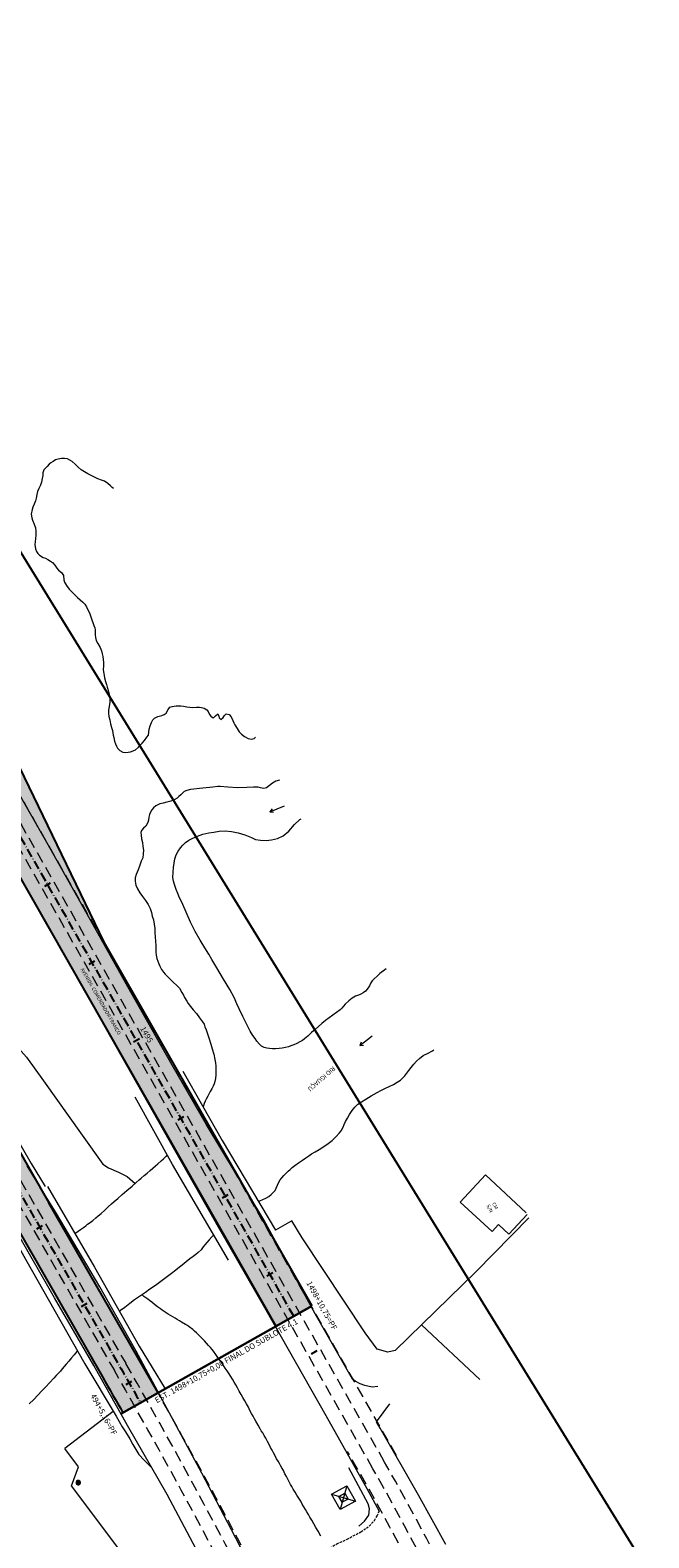
# Model space of a CAD drawing. Units: metres. Extents: x 674675 to 680851, y 7176859 to 7185862.
# Drawn here: x 680421 to 680559, y 7177671 to 7178007 of the extents above; entities that cross this region are included whole.
import ezdxf

# ---------------------------------------------------------------- set-up
doc = ezdxf.new("R2010")
doc.units = ezdxf.units.M
for name, pattern in [('ACAD_ISO12W100', [21, 12, -3, 0, -3, 0, -3]), ('DASHED', [0.75, 0.5, -0.25]), ('DASHED2', [0.375, 0.25, -0.125]), ('LIN3', [3, 2, -0.5, 0, -0.5])]:
    doc.linetypes.add(name, pattern=pattern)
for name, color, linetype, lineweight in [('BASE_DA_TORRE', 2, 'Continuous', 0), ('CALCADA', 44, 'Continuous', 0), ('CERCA_TELA', 2, 'TRACO0', 0), ("CURSO_D'AGUA", 150, 'Continuous', 0), ('DEFENSA_MADEIRA', 251, 'DEF', 0), ('DEFENSA_METALICA', 251, 'DEF', 0), ('DRENAGEM', 7, 'Continuous', 0), ('EDIF_MADEIRA', 251, 'Continuous', 0), ('EDIFICACAO', 2, 'Continuous', 0), ('GALERIA_PLUVIAL', 251, 'Continuous', 0), ('HIDROGRAFIA_TX', 150, 'Continuous', 0), ('MURO_PRE_FABRICADO', 3, 'Continuous', 0), ('Pavimentos', 3, 'Continuous', 0), ('PG-FAIXA DE TRAFEGO', 7, 'DASHED2', 0), ('PONTE', 8, 'Continuous', 0), ('TOPONIMIA_VIAS', 2, 'Continuous', 0), ('TORRE', 7, 'Continuous', 0), ('VIA_ NAO_ PAVIMENTADA', 1, 'DASHED', 0), ('VIA_ PAVIMENTADA', 1, 'Continuous', 0)]:
    doc.layers.add(name, color=color, linetype=linetype, lineweight=lineweight)
for name, color, linetype in [('PG-EIXO', 1, 'LIN3'), ('PG-EST', 2, 'Continuous'), ('PG-MFIO', 5, 'Continuous')]:
    doc.layers.add(name, color=color, linetype=linetype)
doc.styles.add('ARIAL', font='ARIAL.TTF', dxfattribs={"height": 2})
doc.styles.add('Italic', font='ARIALI.TTF')
doc.styles.get("Standard").update_dxf_attribs({"font": 'ARIAL.TTF'})
doc.linetypes.add('DEF', pattern='A,0.11,["[",Standard,S=0.5,R=0,X=0,Y=0],-0.165,["]",Standard,S=0.5,R=0,X=0,Y=0],2,-0.0001', length=2.2751)
doc.linetypes.add('TRACO0', pattern='A,2,-0.25,["0",Standard,S=0.5,R=0,X=-0.1,Y=-0.25],-0.3', length=2.55)

# ---------------------------------------------------------------- blocks, each defined once
blk = doc.blocks.new('GALERIA_PLUVIAL')
for points in [[(0, 0.5, 1), (0, -0.5, 1)], [(0, 0.3, 1), (0, -0.3, 1)]]:
    blk.add_lwpolyline(points, format="xyb", close=True)
blk.add_lwpolyline([(-0.3, 0), (0.3, 0)])
blk = doc.blocks.new('SENTIDO_RIO')
at = {"layer": 'HIDROGRAFIA_TX'}
for points in [[(0, 0), (-3.5, 0)], [(-0.7, -0.4), (0, 0), (-0.7, 0.4)]]:
    blk.add_lwpolyline(points, dxfattribs=at)
blk = doc.blocks.new('AeccTickLine')
blk.add_line((0, -0.5), (0, 0.5))

msp = doc.modelspace()

# ---------------------------------------------------------------- hatches: boundary and pattern name
at = {"layer": 'Pavimentos'}
h = msp.add_hatch(color=240, dxfattribs=at)
h.paths.add_polyline_path([(680419.318, 7177823.964), (680415.865, 7177823.964), (680475.967, 7177718.537), (680478.578, 7177720.013)])
h.paths.add_polyline_path([(680421.044, 7177823.964), (680419.318, 7177823.964), (680478.578, 7177720.013), (680479.884, 7177720.752)])
h.paths.add_polyline_path([(680422.771, 7177823.964), (680421.044, 7177823.964), (680479.884, 7177720.752), (680481.19, 7177721.49)])
h.paths.add_polyline_path([(680443.606, 7177792.945), (680434.493, 7177809.108), (680426.206, 7177823.964), (680422.771, 7177823.964), (680481.19, 7177721.49), (680483.754, 7177722.94), (680482.103, 7177725.946), (680465.892, 7177754.383), (680460.398, 7177763.571), (680452.818, 7177776.705)])
h.paths.add_polyline_path([(680419.318, 7177823.964), (680405.431, 7177848.324), (680402.792, 7177846.895), (680415.865, 7177823.964)])
h.paths.add_polyline_path([(680406.75, 7177849.038), (680405.431, 7177848.324), (680419.318, 7177823.964), (680421.044, 7177823.964)])
h.paths.add_polyline_path([(680408.069, 7177849.753), (680406.75, 7177849.038), (680421.044, 7177823.964), (680422.771, 7177823.964)])
h.paths.add_polyline_path([(680426.206, 7177823.964), (680425.392, 7177825.424), (680423.731, 7177828.338), (680417.562, 7177839.054), (680411.755, 7177849.344), (680410.708, 7177851.181), (680408.069, 7177849.753), (680422.771, 7177823.964)])
h = msp.add_hatch(color=143, dxfattribs=at)
h.paths.add_polyline_path([(680413.882, 7177852.899), (680410.716, 7177851.185), (680411.755, 7177849.344), (680423.731, 7177828.338), (680424.886, 7177826.331), (680425.392, 7177825.424), (680426.224, 7177823.964), (680427.915, 7177823.964)])
h.paths.add_polyline_path([(680427.915, 7177823.964), (680426.224, 7177823.964), (680437.548, 7177804.102)], flags=17)
h.paths.add_polyline_path([(680426.224, 7177823.964), (680426.206, 7177823.964), (680434.493, 7177809.108), (680443.606, 7177792.945), (680452.818, 7177776.705), (680460.398, 7177763.571), (680465.892, 7177754.383)])
h.paths.add_polyline_path([(680437.548, 7177804.102), (680465.892, 7177754.383), (680468.268, 7177750.409)])
h.paths.add_polyline_path([(680468.268, 7177750.409), (680465.892, 7177754.383), (680482.103, 7177725.946), (680478.252, 7177732.959)])
h.paths.add_polyline_path([(680478.252, 7177732.959), (680482.103, 7177725.946), (680483.801, 7177722.966), (680483.928, 7177723.038)])
h.paths.add_polyline_path([(680482.103, 7177725.946), (680483.754, 7177722.94), (680483.801, 7177722.966)])
h = msp.add_hatch(color=240, dxfattribs=at)
h.paths.add_polyline_path([(680406.144, 7177767.365), (680403.557, 7177765.845), (680437.228, 7177707.27, -0.0017865), (680441.813, 7177699.228), (680444.424, 7177700.704, 0.0017865), (680439.829, 7177708.765)])
h.paths.add_polyline_path([(680407.437, 7177768.125), (680406.144, 7177767.365), (680439.829, 7177708.765, -0.0017865), (680444.424, 7177700.704), (680445.73, 7177701.442, 0.0017865), (680441.129, 7177709.513)])
h.paths.add_polyline_path([(680408.379, 7177769.495), (680407.574, 7177768.908), (680407.87, 7177768.38), (680407.437, 7177768.125), (680441.129, 7177709.513, -0.0017865), (680445.73, 7177701.442), (680447.036, 7177702.18, 0.0017865), (680442.43, 7177710.26)])
h.paths.add_polyline_path([(680425.323, 7177746.04), (680422.261, 7177751.366), (680420.479, 7177754.277), (680415.105, 7177763.722), (680413.516, 7177766.579), (680410.817, 7177771.274), (680408.379, 7177769.495), (680442.43, 7177710.26, -0.0017865), (680447.036, 7177702.18), (680449.647, 7177703.657, 0.0017865), (680445.031, 7177711.755)])
h.paths.add_polyline_path([(680407.437, 7177768.125), (680407.161, 7177768.606), (680405.942, 7177767.717), (680406.144, 7177767.365)])
h.paths.add_polyline_path([(680406.144, 7177767.365), (680405.942, 7177767.717), (680403.504, 7177765.938), (680403.557, 7177765.845)])
h.paths.add_polyline_path([(680407.87, 7177768.38), (680407.574, 7177768.908), (680407.161, 7177768.606), (680407.437, 7177768.125)])

# ---------------------------------------------------------------- linework, layer by layer
msp.add_lwpolyline([(680453.477, 7177602.338), (680289.04, 7177869.252), (680392.911, 7177933.243), (680557.348, 7177666.33)], close=True)
at = {"linetype": 'ACAD_ISO12W100', "ltscale": 0.35, "const_width": 0.5, "flags": 128}
msp.add_lwpolyline([(680483.807, 7177722.957), (680441.403, 7177699.011)], dxfattribs=at)
at = {"layer": 'BASE_DA_TORRE'}
msp.add_lwpolyline([(680494.376, 7177673.944), (680495.67, 7177675.077), (680496.61, 7177676.434), (680496.76, 7177677.796), (680496.454, 7177678.942), (680492.121, 7177686.932)], dxfattribs=at)
at = {"layer": 'CALCADA'}
msp.add_lwpolyline([(680440.274, 7177698.471), (680441.664, 7177696.124), (680442.387, 7177695.007), (680443.33, 7177693.393), (680444.047, 7177692.175), (680445.35, 7177689.944), (680446.513, 7177688.667), (680448.215, 7177687.061)], dxfattribs=at)
at = {"layer": 'CERCA_TELA', "ltscale": 0.05, "flags": 128}
for points in [[(680520.516, 7177730.699), (680502.477, 7177713.084), (680500.865, 7177712.762), (680498.448, 7177713.406), (680495.79, 7177717.029), (680481.732, 7177738.213), (680479.463, 7177742.022), (680475.78, 7177739.89)], [(680508.345, 7177718.814), (680521.375, 7177706.637)]]:
    msp.add_lwpolyline(points, dxfattribs=at)
at = {"layer": "CURSO_D'AGUA", "flags": 128}
for points in [[(680439.724, 7177905.209), (680439.448, 7177905.412), (680439.082, 7177905.761), (680438.467, 7177906.326), (680437.693, 7177906.804), (680437.058, 7177907.041), (680436.239, 7177907.357), (680435.484, 7177907.705), (680434.766, 7177908.069), (680433.987, 7177908.442), (680433.265, 7177908.855), (680432.539, 7177909.361), (680431.849, 7177909.945), (680431.186, 7177910.631), (680430.469, 7177911.22), (680430.015, 7177911.519), (680429.446, 7177911.767), (680428.812, 7177911.862), (680428.106, 7177911.836), (680427.407, 7177911.737), (680426.792, 7177911.527), (680426.243, 7177911.171), (680425.763, 7177910.917), (680425.351, 7177910.617), (680424.904, 7177910.09), (680424.217, 7177909.348), (680423.964, 7177908.648), (680423.931, 7177908.068), (680423.849, 7177907.375), (680423.639, 7177906.605), (680423.428, 7177905.906), (680423.074, 7177905.159), (680422.812, 7177904.489), (680422.625, 7177903.842), (680422.489, 7177903.052), (680422.357, 7177902.396), (680422.022, 7177901.675), (680421.761, 7177901.047), (680421.589, 7177900.517), (680421.354, 7177899.427), (680421.489, 7177898.608), (680421.654, 7177898.101), (680422.072, 7177897.243), (680422.334, 7177896.382), (680422.442, 7177895.681), (680422.437, 7177894.764), (680422.346, 7177894.024), (680422.24, 7177893.279), (680422.169, 7177892.719), (680422.336, 7177891.697), (680422.565, 7177891.11), (680422.887, 7177890.677), (680423.232, 7177890.296), (680424.032, 7177889.807), (680424.531, 7177889.635), (680425.102, 7177889.359), (680425.692, 7177888.995), (680426.13, 7177888.656), (680426.671, 7177888.109), (680427.093, 7177887.42), (680427.477, 7177886.942), (680428.108, 7177886.423), (680428.55, 7177885.766), (680428.638, 7177884.849), (680428.809, 7177884.292), (680429.243, 7177883.594), (680429.838, 7177882.771), (680430.413, 7177882.184), (680431.087, 7177881.517), (680431.682, 7177880.92), (680432.278, 7177880.365), (680432.867, 7177879.846), (680433.292, 7177879.396), (680433.663, 7177878.779), (680434.001, 7177878.167), (680434.395, 7177877.447), (680434.687, 7177876.595), (680434.861, 7177875.911), (680435.168, 7177875.099), (680435.361, 7177874.623), (680435.54, 7177874.15), (680435.608, 7177873.652), (680435.602, 7177873.096), (680435.639, 7177872.582), (680435.672, 7177872.012), (680435.876, 7177871.33), (680436.257, 7177870.612), (680436.765, 7177869.782), (680437.069, 7177869.034), (680437.197, 7177868.329), (680437.305, 7177867.705), (680437.404, 7177867.068), (680437.491, 7177866.369), (680437.463, 7177865.661), (680437.442, 7177864.734), (680437.549, 7177863.99), (680437.6, 7177863.473), (680437.712, 7177862.983), (680437.943, 7177862.148), (680438.159, 7177861.534), (680438.308, 7177860.939), (680438.436, 7177860.452), (680438.565, 7177859.902), (680438.747, 7177859.33), (680438.896, 7177858.663), (680438.905, 7177857.59), (680438.761, 7177856.611), (680438.636, 7177855.764), (680438.633, 7177855.115), (680438.687, 7177854.394), (680438.878, 7177853.608), (680439.083, 7177852.749), (680439.285, 7177851.948), (680439.493, 7177851.251), (680439.586, 7177850.735), (680439.672, 7177850.22), (680439.77, 7177849.689), (680439.956, 7177848.84), (680440.143, 7177848.295), (680440.373, 7177847.792), (680440.636, 7177847.348), (680441.148, 7177846.799), (680441.791, 7177846.455), (680442.472, 7177846.345), (680443.513, 7177846.529), (680444.118, 7177846.727), (680444.594, 7177846.96), (680445.292, 7177847.574), (680445.647, 7177847.954), (680446.109, 7177848.408), (680446.63, 7177849.022), (680447.178, 7177849.744), (680447.522, 7177850.211), (680447.581, 7177850.857), (680447.67, 7177851.584), (680447.895, 7177852.323), (680448.187, 7177853.038), (680448.503, 7177853.622), (680448.826, 7177854.014), (680449.559, 7177854.368), (680450.452, 7177854.59), (680451.01, 7177854.803), (680451.425, 7177855.124), (680451.917, 7177855.961), (680452.287, 7177856.451), (680452.8, 7177856.615), (680453.708, 7177856.736), (680454.753, 7177856.75), (680455.326, 7177856.671), (680456.067, 7177856.544), (680456.727, 7177856.437), (680457.297, 7177856.38), (680458.182, 7177856.449), (680458.851, 7177856.467), (680459.351, 7177856.414), (680459.946, 7177856.261), (680460.485, 7177855.892), (680460.848, 7177855.452), (680461.115, 7177854.844), (680461.395, 7177854.418), (680461.899, 7177854.082), (680462.103, 7177854.113), (680462.461, 7177854.506), (680462.952, 7177854.963), (680462.997, 7177854.977), (680463.205, 7177854.47), (680463.263, 7177854.066), (680463.67, 7177853.711), (680464.149, 7177854.141), (680464.479, 7177854.61), (680464.859, 7177854.971), (680465.476, 7177854.822), (680465.904, 7177854.315), (680466.323, 7177853.464), (680466.537, 7177852.985), (680466.79, 7177852.528), (680467.248, 7177851.692), (680467.686, 7177850.979), (680468.224, 7177850.454), (680468.905, 7177849.935), (680469.743, 7177849.496), (680470.461, 7177849.323), (680471.07, 7177849.506), (680471.347, 7177849.783)], [(680476.709, 7177840.171), (680475.887, 7177839.942), (680475.145, 7177839.547), (680474.464, 7177839.021), (680473.829, 7177838.481), (680473.235, 7177838.303), (680472.446, 7177838.474), (680471.96, 7177838.603), (680470.885, 7177838.609), (680469.403, 7177838.533), (680467.362, 7177838.492), (680465.194, 7177838.641), (680463.497, 7177838.77), (680462.963, 7177838.794), (680461.831, 7177838.654), (680460.382, 7177838.487), (680458.892, 7177838.328), (680457.638, 7177838.179), (680456.9, 7177838.102), (680456.034, 7177837.868), (680455.477, 7177837.698), (680455.06, 7177837.299), (680454.688, 7177836.907), (680454.311, 7177836.53), (680453.882, 7177836.176), (680453.241, 7177835.793), (680452.488, 7177835.484), (680451.636, 7177835.256), (680450.763, 7177835.059), (680450.012, 7177834.913), (680449.12, 7177834.472), (680448.593, 7177834.013), (680448.229, 7177833.556), (680447.953, 7177833.078), (680447.721, 7177832.529), (680447.593, 7177831.934), (680447.501, 7177831.306), (680447.381, 7177830.752), (680446.92, 7177829.936), (680446.405, 7177829.469), (680445.962, 7177829.004), (680445.802, 7177828.499), (680445.898, 7177827.932), (680445.992, 7177827.124), (680446.142, 7177826.279), (680446.286, 7177825.442), (680446.38, 7177824.599), (680446.36, 7177823.754), (680446.218, 7177822.9), (680445.89, 7177822.112), (680445.549, 7177821.255), (680445.176, 7177820.234), (680444.733, 7177819.139), (680444.519, 7177818.431), (680444.518, 7177817.646), (680444.658, 7177816.788), (680445.029, 7177815.95), (680445.581, 7177815.096), (680446.188, 7177814.232), (680446.864, 7177813.393), (680447.473, 7177812.466), (680447.922, 7177811.593), (680448.199, 7177810.671), (680448.369, 7177809.893), (680448.594, 7177809.029), (680448.791, 7177808.134), (680448.917, 7177807.165), (680448.945, 7177806.199), (680448.992, 7177805.264), (680449.107, 7177804.269), (680449.133, 7177803.331), (680449.186, 7177802.686), (680449.18, 7177801.951), (680449.227, 7177801.159), (680449.377, 7177800.462), (680449.585, 7177799.883), (680449.814, 7177799.266), (680450.04, 7177798.741), (680450.446, 7177797.974), (680450.868, 7177797.368), (680451.245, 7177796.966), (680451.899, 7177796.315), (680452.875, 7177795.342), (680453.983, 7177794.319), (680454.457, 7177793.873), (680454.971, 7177792.856), (680455.295, 7177792.251), (680455.536, 7177791.773), (680456.031, 7177790.914), (680456.377, 7177790.39), (680456.889, 7177789.734), (680457.491, 7177789.027), (680458.198, 7177788.204), (680458.893, 7177787.249), (680459.543, 7177786.315), (680459.899, 7177785.804), (680460.078, 7177785.258), (680460.33, 7177784.573), (680460.671, 7177783.655), (680461.058, 7177782.566), (680461.408, 7177781.398), (680461.714, 7177780.294), (680462.04, 7177779.109), (680462.294, 7177777.957), (680462.45, 7177777.181), (680462.497, 7177776.424), (680462.546, 7177775.461), (680462.518, 7177774.496), (680462.415, 7177773.7), (680462.3, 7177773.025), (680462.141, 7177772.528), (680461.938, 7177772.023), (680461.716, 7177771.565), (680461.651, 7177771.475), (680461.627, 7177771.429), (680461.293, 7177770.804), (680461.027, 7177770.34), (680460.714, 7177769.783), (680460.389, 7177769.134), (680460.149, 7177768.629), (680459.926, 7177768.135), (680459.74, 7177767.649), (680459.665, 7177767.432)], [(680500.465, 7177798.177), (680500.175, 7177797.953), (680499.056, 7177797.103), (680498.441, 7177796.517), (680497.77, 7177795.897), (680497.353, 7177795.498), (680497.051, 7177794.995), (680496.771, 7177794.389), (680496.27, 7177793.627), (680495.841, 7177793.202), (680495.323, 7177792.791), (680494.865, 7177792.506), (680494.313, 7177792.285), (680493.613, 7177792.026), (680492.872, 7177791.596), (680492.139, 7177791.022), (680491.376, 7177790.262), (680490.568, 7177789.41), (680490.197, 7177789.025), (680489.438, 7177788.427), (680488.624, 7177787.839), (680487.773, 7177787.242), (680486.936, 7177786.608), (680486.12, 7177785.934), (680485.374, 7177785.292), (680484.634, 7177784.649), (680483.846, 7177783.936), (680482.996, 7177783.161), (680482.301, 7177782.532), (680481.83, 7177782.177), (680481.255, 7177781.876), (680480.569, 7177781.543), (680479.885, 7177781.224), (680479.264, 7177780.972), (680478.69, 7177780.784), (680478.041, 7177780.608), (680477.331, 7177780.485), (680476.596, 7177780.373), (680475.832, 7177780.337), (680475.115, 7177780.357), (680474.46, 7177780.367), (680473.913, 7177780.465), (680473.295, 7177780.632), (680472.704, 7177780.937), (680472.238, 7177781.341), (680471.67, 7177782.06), (680471.254, 7177782.618), (680470.765, 7177783.309), (680470.177, 7177784.294), (680469.402, 7177785.735), (680468.51, 7177787.528), (680467.703, 7177789.244), (680467.211, 7177790.319), (680466.58, 7177791.743), (680465.605, 7177793.579), (680464.236, 7177795.863), (680462.723, 7177798.356), (680461.629, 7177800.24), (680460.936, 7177801.412), (680460.066, 7177802.84), (680459.016, 7177804.504), (680457.906, 7177806.448), (680456.87, 7177808.521), (680456.154, 7177810.271), (680455.72, 7177811.28), (680455.391, 7177811.994), (680454.939, 7177812.984), (680454.459, 7177813.979), (680454.055, 7177814.925), (680453.705, 7177815.827), (680453.403, 7177816.75), (680453.093, 7177817.709), (680452.903, 7177818.486), (680453.005, 7177819.667), (680453.098, 7177820.737), (680453.217, 7177821.717), (680453.396, 7177822.645), (680453.707, 7177823.557), (680454.131, 7177824.395), (680454.633, 7177825.127), (680455.176, 7177825.739), (680455.782, 7177826.276), (680456.502, 7177826.781), (680457.389, 7177827.271), (680458.428, 7177827.701), (680459.626, 7177828.155), (680460.983, 7177828.475), (680462.051, 7177828.624), (680463.283, 7177828.844), (680464.614, 7177828.885), (680466.02, 7177828.729), (680467.491, 7177828.435), (680469.015, 7177828.011), (680470.44, 7177827.441), (680471.37, 7177826.946), (680472.466, 7177826.799), (680473.709, 7177826.748), (680474.95, 7177826.875), (680476.249, 7177827.191), (680477.529, 7177827.808), (680478.777, 7177828.849), (680480.065, 7177830.28), (680481.254, 7177831.451), (680481.503, 7177831.607)], [(680471.974, 7177746.329), (680472.31, 7177746.466), (680472.986, 7177746.761), (680473.662, 7177747.056), (680474.343, 7177747.437), (680474.878, 7177747.86), (680475.353, 7177748.358), (680475.73, 7177748.787), (680475.996, 7177749.252), (680476.267, 7177749.975), (680476.537, 7177750.585), (680476.838, 7177751.099), (680477.231, 7177751.564), (680477.706, 7177752.092), (680478.179, 7177752.607), (680478.62, 7177753.064), (680479.056, 7177753.459), (680479.543, 7177753.853), (680480.148, 7177754.313), (680480.936, 7177754.912), (680481.859, 7177755.546), (680482.609, 7177756.06), (680483.222, 7177756.483), (680483.869, 7177756.894), (680484.638, 7177757.356), (680485.562, 7177757.92), (680486.561, 7177758.543), (680487.546, 7177759.202), (680488.427, 7177759.92), (680489.278, 7177760.706), (680490.051, 7177761.574), (680490.447, 7177762.059), (680490.916, 7177762.897), (680491.13, 7177763.439), (680491.43, 7177764.1), (680491.829, 7177764.872), (680492.329, 7177765.726), (680492.903, 7177766.555), (680493.485, 7177767.313), (680494.153, 7177767.959), (680494.979, 7177768.531), (680495.944, 7177769.124), (680497.134, 7177769.815), (680498.436, 7177770.572), (680499.32, 7177771.037), (680500.198, 7177771.468), (680501.158, 7177771.915), (680502.075, 7177772.367), (680502.952, 7177772.869), (680503.656, 7177773.362), (680504.195, 7177773.846), (680504.613, 7177774.334), (680505.051, 7177774.89), (680505.565, 7177775.511), (680506.083, 7177776.194), (680506.616, 7177776.882), (680507.213, 7177777.567), (680507.893, 7177778.197), (680508.758, 7177778.827), (680509.802, 7177779.386), (680510.654, 7177779.793), (680511.114, 7177780.078)], [(680431.1, 7177739.18), (680431.292, 7177739.321), (680431.83, 7177739.685), (680432.325, 7177740.049), (680433.029, 7177740.542), (680433.537, 7177740.897), (680433.953, 7177741.218), (680434.494, 7177741.632), (680435.082, 7177742.102), (680435.813, 7177742.69), (680436.325, 7177743.102), (680436.951, 7177743.652), (680437.755, 7177744.387), (680438.514, 7177745.107), (680439.278, 7177745.784), (680439.892, 7177746.314), (680440.659, 7177747.005), (680441.612, 7177747.849), (680442.692, 7177748.771), (680443.856, 7177749.721), (680444.783, 7177750.512), (680445.455, 7177751.118), (680445.911, 7177751.526), (680446.52, 7177752.065), (680447.214, 7177752.639), (680447.885, 7177753.209), (680448.487, 7177753.713), (680449.077, 7177754.226), (680449.624, 7177754.704), (680450.343, 7177755.331), (680450.858, 7177755.822), (680451.456, 7177756.377), (680451.732, 7177756.637)], [(680462.04, 7177738.873), (680461.642, 7177738.4), (680461.031, 7177737.753), (680460.508, 7177737.162), (680460.038, 7177736.62), (680459.711, 7177736.196), (680459.223, 7177735.57), (680458.56, 7177734.94), (680458.078, 7177734.508), (680457.452, 7177734.023), (680456.736, 7177733.504), (680455.883, 7177732.836), (680455, 7177732.124), (680454.42, 7177731.688), (680453.608, 7177731.014), (680452.614, 7177730.271), (680451.469, 7177729.375), (680450.262, 7177728.484), (680449.039, 7177727.617), (680447.839, 7177726.753), (680446.87, 7177726.064), (680446.413, 7177725.75), (680445.526, 7177725.118), (680444.424, 7177724.359), (680443.321, 7177723.564), (680442.239, 7177722.7), (680441.264, 7177721.983), (680441.051, 7177721.825)], [(680431.704, 7177713.04), (680431.553, 7177712.866), (680430.929, 7177712.157), (680430.365, 7177711.436), (680429.787, 7177710.748), (680429.181, 7177710.093), (680428.72, 7177709.527), (680428.301, 7177709.033), (680427.87, 7177708.512), (680427.433, 7177708.028), (680426.931, 7177707.499), (680426.391, 7177706.926), (680425.458, 7177705.912), (680424.624, 7177705.003), (680423.762, 7177704.091), (680422.859, 7177703.151), (680421.928, 7177702.18), (680420.958, 7177701.252)]]:
    msp.add_lwpolyline(points, dxfattribs=at)
at = {"layer": "CURSO_D'AGUA"}
for points in [[(680404.484, 7177809.639), (680406.107, 7177804.4), (680406.777, 7177801.592), (680407.527, 7177799.706), (680409.765, 7177795.733), (680412.266, 7177792.613), (680414.188, 7177789.396), (680415.113, 7177786.927), (680415.809, 7177784.944), (680418.576, 7177780.482), (680420.325, 7177778.435), (680424.088, 7177773.184), (680432.723, 7177761.122), (680437.319, 7177754.592), (680438.578, 7177753.785), (680440.818, 7177752.835), (680442.77, 7177751.879), (680444.569, 7177750.33)], [(680485.95, 7177671.764), (680485.309, 7177672.833), (680484.832, 7177673.65), (680484.361, 7177674.508), (680483.9, 7177675.301), (680483.502, 7177675.982), (680483.15, 7177676.573), (680482.835, 7177677.138), (680482.479, 7177677.709), (680482.144, 7177678.277), (680481.792, 7177678.868), (680481.427, 7177679.503), (680481.005, 7177680.167), (680480.586, 7177680.851), (680480.168, 7177681.535), (680479.766, 7177682.196), (680479.431, 7177682.764), (680479.166, 7177683.259), (680478.716, 7177684.113), (680478.252, 7177685.01), (680477.908, 7177685.641), (680477.574, 7177686.332), (680477.246, 7177686.94), (680476.944, 7177687.462), (680476.676, 7177687.937), (680476.411, 7177688.432), (680476.072, 7177688.98), (680475.638, 7177689.81), (680475.373, 7177690.305), (680475.062, 7177690.89), (680474.734, 7177691.498), (680474.373, 7177692.152), (680474.019, 7177692.847), (680473.645, 7177693.545), (680473.297, 7177694.156), (680472.961, 7177694.724), (680472.656, 7177695.225), (680472.404, 7177695.677), (680471.926, 7177696.494), (680471.418, 7177697.377), (680471.117, 7177697.899), (680470.802, 7177698.464), (680470.477, 7177699.092), (680470.116, 7177699.746), (680469.766, 7177700.461), (680469.379, 7177701.201), (680468.984, 7177701.902), (680468.573, 7177702.626), (680468.158, 7177703.331), (680467.747, 7177704.055), (680467.352, 7177704.756), (680466.954, 7177705.436), (680466.609, 7177706.068), (680466.244, 7177706.702), (680465.876, 7177707.316), (680465.467, 7177707.937), (680465.041, 7177708.581), (680464.632, 7177709.202), (680464.235, 7177709.78), (680463.859, 7177710.354), (680463.497, 7177710.885), (680463.143, 7177711.353), (680462.847, 7177711.791), (680462.547, 7177712.209), (680461.973, 7177712.959), (680461.67, 7177713.357), (680461.309, 7177713.785), (680460.911, 7177714.239), (680460.439, 7177714.746), (680459.963, 7177715.234), (680459.471, 7177715.744), (680459.016, 7177716.228), (680458.594, 7177716.665), (680458.185, 7177717.059), (680457.773, 7177717.434), (680457.397, 7177717.781), (680456.604, 7177718.36), (680456.197, 7177718.651), (680455.766, 7177718.925), (680454.901, 7177719.453), (680454.426, 7177719.714), (680453.934, 7177719.997), (680453.446, 7177720.301), (680452.913, 7177720.591), (680452.422, 7177720.875), (680451.934, 7177721.179), (680451.445, 7177721.482), (680451.018, 7177721.776), (680450.591, 7177722.071), (680450.184, 7177722.361), (680449.522, 7177722.857), (680448.884, 7177723.37), (680448.263, 7177723.86), (680447.769, 7177724.247), (680447.366, 7177724.558), (680446.939, 7177724.852), (680446.511, 7177725.146), (680446.491, 7177725.149), (680446.097, 7177725.525)]]:
    msp.add_lwpolyline(points, dxfattribs=at)
at = {"layer": 'DEFENSA_MADEIRA', "ltscale": 0.05, "flags": 128}
msp.add_lwpolyline([(680502.077, 7177557.209), (680498.241, 7177566.271), (680491.385, 7177583.03), (680484.17, 7177598.356), (680475.796, 7177615.412), (680470.19, 7177625.999), (680464.05, 7177637.017), (680458.449, 7177644.922), (680450.058, 7177656.591), (680439.375, 7177670.978), (680430.381, 7177682.973), (680431.945, 7177687.193), (680428.864, 7177691.278)], dxfattribs=at)
at = {"layer": 'DEFENSA_METALICA', "ltscale": 0.05, "flags": 128}
msp.add_lwpolyline([(680300.02, 7177985.921), (680301.927, 7177982.467), (680305.883, 7177975.64), (680313.823, 7177961.605), (680325.535, 7177940.65), (680326.737, 7177938.519), (680335.326, 7177923.296), (680344.898, 7177905.667), (680352.29, 7177891.684), (680353.04, 7177890.207), (680357.491, 7177880.412), (680362.761, 7177869.605), (680369.519, 7177855.582), (680375.613, 7177842.583), (680382.385, 7177827.896), (680389.398, 7177813.762), (680395.615, 7177801.724), (680401.554, 7177790.185), (680405.913, 7177782.275), (680410.238, 7177774.534), (680415.976, 7177764.212), (680421.34, 7177754.785), (680424.483, 7177749.652)], dxfattribs=at)
at = {"layer": 'DRENAGEM', "flags": 128}
msp.add_lwpolyline([(680439.66, 7177699.507), (680428.864, 7177691.278)], dxfattribs=at)
at = {"layer": 'EDIFICACAO'}
msp.add_lwpolyline([(680531.879, 7177743.442), (680527.802, 7177739.052), (680525.528, 7177741.164), (680524.072, 7177739.596), (680516.972, 7177746.191), (680522.592, 7177752.241), (680531.671, 7177743.808)], dxfattribs=at)
at = {"layer": 'MURO_PRE_FABRICADO', "flags": 128}
msp.add_lwpolyline([(680532.304, 7177742.692), (680520.516, 7177730.699)], dxfattribs=at)
at = {"layer": 'PG-EIXO'}
msp.add_line((680479.884, 7177720.752), (680223.03, 7178171.307), dxfattribs=at)
at = {"layer": 'PG-EIXO', "color": 253, "flags": 128}
msp.add_lwpolyline([(677732.753, 7182121.818), (677801.088, 7182015.554), (678540.067, 7180868.141), (679222.394, 7179808.444), (679352.188, 7179607.138, 0.0104201), (679370.946, 7179579.334, -0.0101625), (679389.037, 7179552.55), (679456.864, 7179447.589, -0.0101245), (679473.858, 7179420.085, 0.0106949), (679491.95, 7179390.878), (679587.326, 7179244.023, -0.0147483), (679636.369, 7179163.399), (679862.586, 7178765.542, -0.0105154), (679902.615, 7178691.563), (679953.78, 7178592.057, 0.0091606), (679971.129, 7178559.786), (680331.067, 7177918.687, -0.0181066), (680358.239, 7177865.9), (680375.165, 7177829.868, 0.020639), (680406.439, 7177769.861), (680441.129, 7177709.513, -0.0017865), (680445.73, 7177701.442)], format="xyb", dxfattribs=at)
at = {"layer": 'PG-FAIXA DE TRAFEGO', "ltscale": 10}
for p, q in [((680497.533, 7177686.765), (680221.726, 7178170.564)), ((680500.139, 7177688.251), (680224.333, 7178172.05)), ((680502.745, 7177689.737), (680226.939, 7178173.536)), ((680407.739, 7177770.609), (680442.43, 7177710.26)), ((680405.138, 7177769.114), (680439.829, 7177708.765))]:
    msp.add_line(p, q, dxfattribs=at)
for centre, radius, start, end in [((679314.07, 7177061.641), 1301.5, 22.679587, 29.891734), ((679314.07, 7177061.641), 1304.5, 22.679587, 29.891734), ((679314.07, 7177061.641), 1298.5, 22.679587, 29.891734), ((679977.588, 7177390.353), 595.5, 15.398615, 30.280486), ((679977.588, 7177390.353), 598.5, 14.843997, 29.686787), ((679977.588, 7177390.353), 601.5, 14.843997, 29.686787)]:
    msp.add_arc(centre, radius, start, end, dxfattribs=at)
at = {"layer": 'PG-MFIO', "flags": 128}
for points in [[(680475.967, 7177718.537), (680219.12, 7178169.079)], [(680437.548, 7177804.102), (680483.928, 7177723.038)], [(680449.676, 7177703.673), (680425.323, 7177746.04)]]:
    msp.add_lwpolyline(points, dxfattribs=at)
for points in [[(680186.449, 7177983.576), (680239.095, 7177920.763, 0.2758856), (680300.597, 7177899.363), (680310.445, 7177901.395, -0.3367726), (680337.731, 7177888.344, -0.0089467), (680350.546, 7177862.286), (680362.163, 7177837.555, 0.024956), (680373.88, 7177815.538), (680402.538, 7177767.619), (680437.228, 7177707.27, -0.0017865), (680441.813, 7177699.228, -0.0017865)], [(680396.775, 7177937.62), (680387.032, 7177922.265, 0.2777144), (680386.544, 7177901.645), (680411.307, 7177858.207), (680437.548, 7177804.102)], [(680334.991, 7177920.89, -0.0181066), (680362.312, 7177867.813), (680379.238, 7177831.781, 0.020639), (680410.34, 7177772.104), (680425.323, 7177746.04)]]:
    msp.add_lwpolyline(points, format="xyb", dxfattribs=at)
at = {"layer": 'PONTE', "flags": 128}
for points in [[(680455.183, 7177775.309), (680463.95, 7177759.903), (680475.78, 7177739.89)], [(680465.351, 7177733.196), (680452.889, 7177754.56), (680444.559, 7177769.518)]]:
    msp.add_lwpolyline(points, dxfattribs=at)
at = {"layer": 'PONTE'}
for points in [[(680425.029, 7177749.636), (680435.467, 7177731.659), (680445.472, 7177714.038), (680451.212, 7177704.542)], [(680414.787, 7177743.145), (680420.132, 7177733.467), (680428.006, 7177719.561), (680428.014, 7177719.567), (680433.344, 7177710.139), (680433.359, 7177710.144), (680440.274, 7177698.471)]]:
    msp.add_lwpolyline(points, dxfattribs=at)
at = {"layer": 'TORRE'}
for points in [[(680488.322, 7177681.083), (680491.742, 7177682.957), (680493.616, 7177679.537), (680490.196, 7177677.663)], [(680489.951, 7177680.607), (680491.267, 7177681.328), (680491.987, 7177680.012), (680490.672, 7177679.292)]]:
    msp.add_lwpolyline(points, close=True, dxfattribs=at)
for points in [[(680488.322, 7177681.083), (680493.616, 7177679.537)], [(680491.742, 7177682.957), (680490.196, 7177677.663)]]:
    msp.add_lwpolyline(points, dxfattribs=at)
at = {"layer": 'VIA_ NAO_ PAVIMENTADA'}
msp.add_lwpolyline([(680473.03, 7177659.735), (680474.032, 7177659.7), (680474.978, 7177660.129), (680476.016, 7177660.976), (680477.046, 7177661.886), (680477.792, 7177662.483), (680481.089, 7177664.69), (680483.753, 7177666.357), (680485.113, 7177667.321), (680486.672, 7177668.368), (680489.496, 7177670.049), (680491.754, 7177671.043), (680493.139, 7177671.78), (680494.857, 7177672.692), (680496.716, 7177673.989), (680497.842, 7177675.228), (680498.48, 7177676.27), (680498.928, 7177677.274)], dxfattribs=at)
at = {"layer": 'VIA_ PAVIMENTADA'}
for points in [[(680305.903, 7178016.431), (680314.892, 7178000.827), (680325.217, 7177982.638), (680336.051, 7177963.613), (680347.405, 7177944.033), (680350.497, 7177938.519), (680356.762, 7177927.346), (680370.832, 7177902.682), (680372.312, 7177900.121), (680382.049, 7177883.285), (680393.902, 7177862.257), (680404.386, 7177843.928), (680416.157, 7177823.27), (680427.573, 7177803.208), (680440.342, 7177780.766), (680452.061, 7177760.009), (680463.371, 7177740.153), (680473.681, 7177722.141), (680487.011, 7177698.626), (680496.145, 7177682.325), (680498.928, 7177677.274)], [(680498.588, 7177705.075), (680497.332, 7177704.922), (680495.755, 7177705.271), (680494.709, 7177705.714), (680493.602, 7177706.297), (680492.949, 7177706.734), (680484.675, 7177721.263), (680473.183, 7177742.188), (680460.398, 7177763.571), (680452.818, 7177776.705), (680443.606, 7177792.945), (680434.493, 7177809.108), (680424.886, 7177826.331), (680417.562, 7177839.054), (680410.317, 7177851.894), (680401.629, 7177866.97), (680393.486, 7177881.33), (680386.265, 7177894.098), (680380.567, 7177904.367), (680374.977, 7177914.443)], [(680460.019, 7177665.359), (680451.69, 7177680.982), (680442.864, 7177696.421), (680435.351, 7177709.742), (680426.575, 7177724.817), (680418.033, 7177739.753), (680410.753, 7177752.473), (680400.96, 7177769.229), (680392.121, 7177780.203), (680382.721, 7177790.973), (680373.459, 7177801.15), (680365.254, 7177808.863), (680353.462, 7177819.084), (680340.983, 7177828.059), (680329.372, 7177836.135), (680316.682, 7177845.27), (680305.561, 7177853.74), (680297.367, 7177860.252)], [(680473.03, 7177659.735), (680465.978, 7177673.148), (680459.366, 7177685.757), (680452.222, 7177699.118), (680444.779, 7177712.955), (680436.702, 7177727.301), (680427.007, 7177743.613), (680423.63, 7177749.13), (680420.479, 7177754.277)], [(680513.769, 7177669.884), (680507.655, 7177680.852), (680499.133, 7177695.772), (680498.357, 7177697.215), (680501.326, 7177701.241)]]:
    msp.add_lwpolyline(points, dxfattribs=at)

# ---------------------------------------------------------------- block references
at = {"layer": 'GALERIA_PLUVIAL', "rotation": 285.0055034786065}
msp.add_blockref('GALERIA_PLUVIAL', (680431.848, 7177683.647), dxfattribs=at)
at = {"layer": 'HIDROGRAFIA_TX'}
for p, rotation in [((680474.569, 7177833.158), 202.0334849695317), ((680494.62, 7177781.038), 218.4252601958407)]:
    msp.add_blockref('SENTIDO_RIO', p, dxfattribs=dict(at, rotation=rotation))
at = {"layer": 'PG-EST', "yscale": 1.5, "zscale": 1.5}
for p, xscale, rotation in [((680425.032, 7177816.969), 1.500000000237518, 299.6867867336088), ((680434.938, 7177799.594), 1.500000000237518, 299.6867867336088), ((680444.843, 7177782.219), 1.500000000237518, 299.6867867336088), ((680454.748, 7177764.844), 1.500000000237518, 299.6867867336088), ((680464.653, 7177747.469), 1.500000000237518, 299.6867867336088), ((680423.252, 7177740.612), 1.500000000058214, 299.8917342457011), ((680474.558, 7177730.094), 1.500000000237518, 299.6867867336088), ((680433.219, 7177723.273), 1.500000000058214, 299.8917342457011), ((680484.463, 7177712.719), 1.500000000237518, 299.6867867336088), ((680443.181, 7177705.93), 1.499999999945586, 299.7097939823004)]:
    msp.add_blockref('AeccTickLine', p, dxfattribs=dict(at, xscale=xscale, rotation=rotation))

# ---------------------------------------------------------------- texts
at = {"layer": 'EDIF_MADEIRA', "insert": (680524.078, 7177745), "char_height": 0.8, "width": 0.59316, "attachment_point": 5, "rotation": 296.53608, "style": 'ARIAL'}
msp.add_mtext('CM\\PS/N\\P', dxfattribs=at)
at = {"layer": 'HIDROGRAFIA_TX', "style": 'Italic'}
msp.add_text('RIO IGUAÇU', height=1, rotation=221.12126, dxfattribs=at).set_placement((680488.611, 7177776.495))
at = {"layer": 'PG-EST', "char_height": 1.27, "attachment_point": 8}
for s, insert, rotation in [('1495', (680446.205, 7177782.995), 299.68679), ('1498+10,75=PF', (680485.233, 7177722.624), 298.82832), ('EST. 1498+10,75+0,00 FINAL DO SUBLOTE 4.1', (680465.359, 7177709.912), 29.4714), ('494+5,16=PF', (680436.632, 7177698.361), 298.82832)]:
    msp.add_mtext(s, dxfattribs=dict(at, insert=insert, rotation=rotation))
at = {"layer": 'TOPONIMIA_VIAS', "style": 'ARIAL'}
msp.add_text('AVENIDA  COMENDADOR FRANCO', height=0.8, rotation=299.65641, dxfattribs=at).set_placement((680432.34, 7177798.069))

doc.saveas('drawing.dxf')
